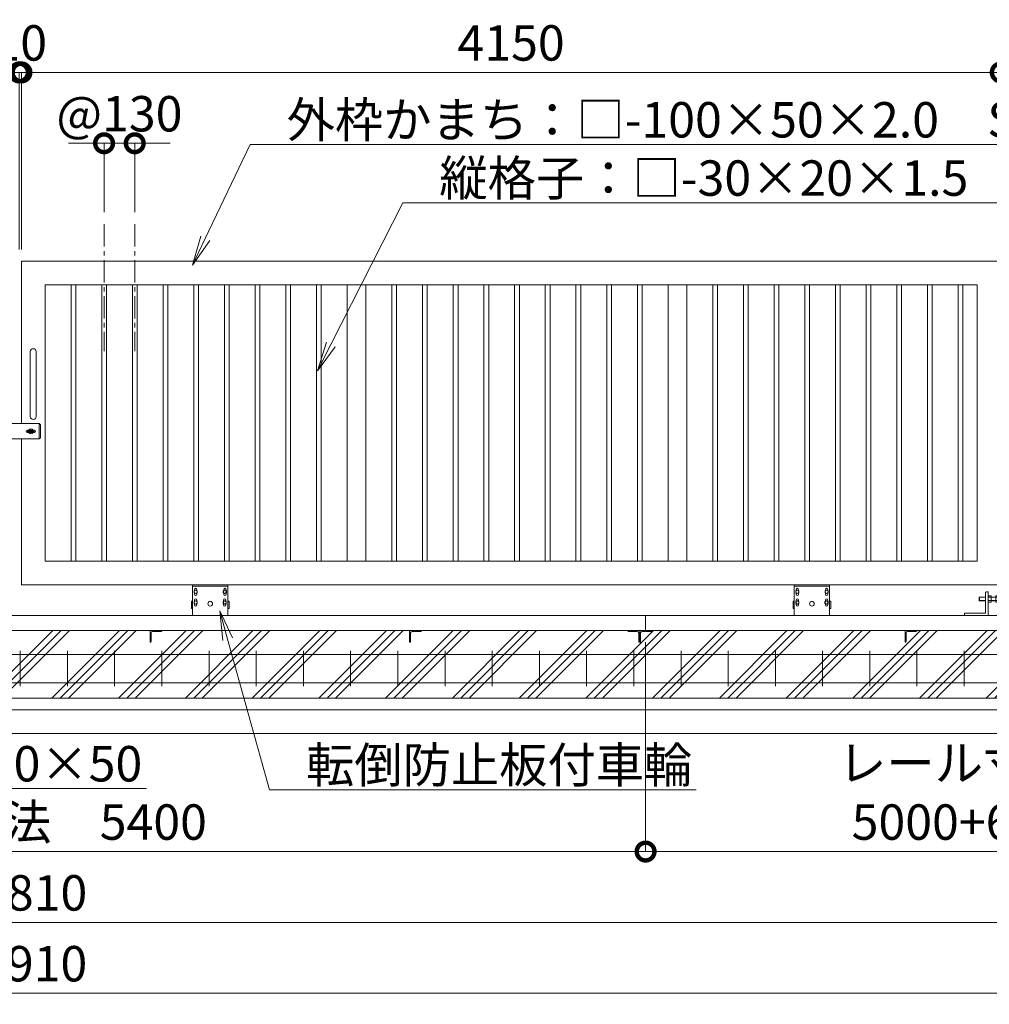
# Model space of a CAD drawing. Extents: x -2082 to 18918, y -1200 to 13650.
# Drawn here: x 10180 to 14289, y 6073 to 10244 of the extents above; entities that cross this region are included whole.
import ezdxf
from ezdxf import colors
from ezdxf.entities.mleader import LeaderData, LeaderLine
from ezdxf.math import Vec2, Vec3

# ---------------------------------------------------------------- set-up
doc = ezdxf.new("R2010")
doc.units = 0
doc.header["$MEASUREMENT"] = 0
doc.header["$PDMODE"] = 1
doc.linetypes.add('CENTER', pattern=[50.8, 31.75, -6.35, 6.35, -6.35])
doc.layers.get('0').update_dxf_attribs({"linetype": 'CONTINUOUS'})
doc.layers.get('DefPoints').update_dxf_attribs({"linetype": 'CONTINUOUS'})
for name, color, linetype, lineweight in [('ハッチング', 8, 'CONTINUOUS', 5), ('ボルト・ナット', 8, 'CONTINUOUS', 9), ('基準線', 6, 'CENTER', 18), ('外形線', 7, 'CONTINUOUS', 18), ('寸法線', 3, 'CONTINUOUS', 18), ('文字引出', 4, 'CONTINUOUS', 18), ('細線', 8, 'CONTINUOUS', 5), ('落棒・金具類', 8, 'CONTINUOUS', 9)]:
    doc.layers.add(name, color=color, linetype=linetype, lineweight=lineweight)
doc.styles.get("Standard").update_dxf_attribs({"font": 'TXT.SHX', "bigfont": 'bigfont.shx'})
doc.dimstyles.new('50ベース', dxfattribs={"dimscale": 50, "dimtxt": 3, "dimasz": 3, "dimexe": 0, "dimexo": 1, "dimgap": 1, "dimtad": 3, "dimdec": 1, "dimdsep": 46, "dimtxsty": 'Standard', "dimblk": 'DOTSMALL', "dimcen": 0, "dimclrd": 256, "dimclre": 256, "dimclrt": 7, "dimadec": 3, "dimazin": 2, "dimtfac": 1, "dimtdec": 1, "dimtix": 1, "dimtmove": 2, "dimatfit": 2, "dimldrblk": 'OPEN', "dimfxl": 0, "dimtolj": 1, "dimlwd": -1, "dimlwe": -1, "dimarcsym": 0})

# ---------------------------------------------------------------- blocks, each defined once
blk = doc.blocks.new('打掛正面')
at = {"layer": '落棒・金具類'}
for p, q in [((22567.4, -16082.9), (22567.4, -16070.9)), ((22747.4, -16070.9), (22567.4, -16070.9)), ((22567.4, -16082.4), (22567.4, -16095.9)), ((22567.4, -16082.4), (22579.4, -16082.4)), ((22567.4, -16082.9), (22579.4, -16082.9)), ((22567.4, -16095.9), (22579.4, -16095.9)), ((22579.4, -16082.9), (22579.4, -16070.9)), ((22582.4, -16082.4), (22579.4, -16082.4)), ((22579.4, -16082.4), (22579.4, -16095.9)), ((22579.4, -16082.9), (22582.4, -16082.9)), ((22579.4, -16095.9), (22582.4, -16095.9)), ((22582.4, -16070.9), (22582.4, -16082.9)), ((22582.4, -16095.9), (22582.4, -16110.9)), ((22747.4, -16070.9), (22752.4, -16075.9)), ((22747.4, -16135.9), (22747.4, -16070.9)), ((22752.4, -16075.9), (22752.4, -16130.9)), ((22567.4, -16109.4), (22567.4, -16097.4)), ((22567.4, -16097.4), (22579.4, -16097.4)), ((22567.4, -16109.4), (22579.4, -16109.4)), ((22567.4, -16110.9), (22579.4, -16110.9)), ((22567.4, -16110.9), (22567.4, -16124.4)), ((22567.4, -16135.9), (22567.4, -16123.9)), ((22567.4, -16123.9), (22579.4, -16123.9)), ((22567.4, -16124.4), (22582.4, -16124.4)), ((22567.4, -16135.9), (22747.4, -16135.9)), ((22579.4, -16097.4), (22582.4, -16097.4)), ((22579.4, -16109.4), (22579.4, -16097.4)), ((22579.4, -16109.4), (22582.4, -16109.4)), ((22582.4, -16110.9), (22579.4, -16110.9)), ((22579.4, -16110.9), (22579.4, -16124.4)), ((22579.4, -16123.9), (22582.4, -16123.9)), ((22579.4, -16135.9), (22579.4, -16123.9)), ((22579.4, -16124.4), (22582.4, -16124.4)), ((22582.4, -16123.9), (22582.4, -16135.9)), ((22697.4, -16098.4), (22703.7, -16098.4)), ((22697.4, -16108.4), (22703.7, -16108.4)), ((22698.4, -16105.4), (22698.4, -16101.4)), ((22698.4, -16101.4), (22726.4, -16101.4)), ((22698.4, -16105.4), (22726.4, -16105.4)), ((22721, -16098.4), (22727.4, -16098.4)), ((22721, -16108.4), (22727.4, -16108.4)), ((22726.4, -16105.4), (22726.4, -16101.4)), ((22752.4, -16130.9), (22747.4, -16135.9))]:
    blk.add_line(p, q, dxfattribs=at)
for centre, radius, start, end in [((22712.4, -16103.4), 10, 30, 150), ((22697.4, -16103.4), 5, 90, 270), ((22712.4, -16103.4), 10, 210, 330), ((22712.4, -16103.4), 6, 19.4712, 160.5288), ((22712.4, -16103.4), 6, 199.4712, 340.5288), ((22727.4, -16103.4), 5, 270, 90)]:
    blk.add_arc(centre, radius, start, end, dxfattribs=at)
blk = doc.blocks.new('取手正面')
at = {"layer": '落棒・金具類'}
for p, q in [((22709.9, -15765.9), (22709.9, -16040.9)), ((22734.9, -15765.9), (22734.9, -16040.9))]:
    blk.add_line(p, q, dxfattribs=at)
for centre, start, end in [((22722.4, -15765.9), 0, 180), ((22722.4, -16040.9), 180, 0)]:
    blk.add_arc(centre, 12.5, start, end, dxfattribs=at)
blk = doc.blocks.new('全閉時ストッパ130H用')
at = {"layer": 'ボルト・ナット'}
for p, q in [((26732.4, -16775.4), (26731.4, -16776.5)), ((26731.4, -16776.5), (26731.4, -16790.3)), ((26758.4, -16776.5), (26731.4, -16776.5)), ((26731.4, -16790.3), (26732.4, -16791.4)), ((26758.4, -16790.3), (26731.4, -16790.3)), ((26732.4, -16775.4), (26732.4, -16791.4)), ((26758.4, -16775.4), (26732.4, -16775.4)), ((26732.4, -16791.4), (26758.4, -16791.4)), ((26768.4, -16769.5), (26780.3, -16769.5)), ((26768.4, -16776.5), (26780.3, -16776.5)), ((26768.4, -16790.3), (26780.3, -16790.3)), ((26768.4, -16797.3), (26780.3, -16797.3)), ((26780.3, -16769.5), (26781.4, -16771.4)), ((26780.3, -16797.3), (26781.4, -16795.4)), ((26781.4, -16795.4), (26781.4, -16771.4)), ((26801.4, -16775.4), (26781.4, -16775.4)), ((26801.4, -16776.5), (26781.4, -16776.5)), ((26801.4, -16790.3), (26781.4, -16790.3)), ((26781.4, -16791.4), (26801.4, -16791.4)), ((26801.4, -16769.5), (26801.4, -16797.3)), ((26810, -16769.5), (26801.4, -16769.5)), ((26810, -16776.5), (26801.4, -16776.5)), ((26810, -16790.3), (26801.4, -16790.3)), ((26801.4, -16797.3), (26810, -16797.3)), ((26810.7, -16770.9), (26810, -16769.5)), ((26810, -16797.3), (26810.7, -16796))]:
    blk.add_line(p, q, dxfattribs=at)
for centre, radius, start, end in [((26775.2, -16773), 6.13, 325.5615, 25.5615), ((26758.5, -16783.4), 22.9, 342.383, 17.617), ((26775.2, -16793.8), 6.13, 325.5615, 34.4385), ((26806.7, -16773.2), 4.66, 314.3672, 30), ((26793.7, -16783.4), 17.7, 337.0609, 22.9391), ((26806.7, -16793.6), 4.66, 330, 45.6328)]:
    blk.add_arc(centre, radius, start, end, dxfattribs=at)
at = {"layer": '落棒・金具類'}
for p, q in [((26758.4, -16756.4), (26758.4, -16843.4)), ((26768.4, -16753.4), (26761.4, -16753.4)), ((26768.4, -16853.4), (26768.4, -16753.4)), ((26812.4, -16810.4), (26812.4, -16756.4)), ((26815.4, -16753.4), (26823.4, -16753.4)), ((26823.4, -16753.4), (26823.4, -16813.4)), ((26823.4, -16755.4), (26828.4, -16755.4)), ((26812.4, -16765.4), (26811.4, -16765.4)), ((26811.4, -16765.4), (26811.4, -16801.4)), ((26811.4, -16801.4), (26812.4, -16801.4)), ((26668.4, -16846.4), (26668.4, -16853.4)), ((26758.4, -16843.4), (26671.4, -16843.4)), ((26815.4, -16813.4), (26823.4, -16813.4)), ((26823.4, -16811.4), (26828.4, -16811.4))]:
    blk.add_line(p, q, dxfattribs=at)
for centre, start, end in [((26761.4, -16756.4), 90, 180), ((26815.4, -16756.4), 90, 180), ((26671.4, -16846.4), 90, 180), ((26815.4, -16810.4), 180, 270)]:
    blk.add_arc(centre, 3, start, end, dxfattribs=at)
blk = doc.blocks.new('車輪100正面')
at = {"layer": 'ボルト・ナット'}
for p, q in [((78336.4, -10565.1), (78342.9, -10561.3)), ((78336.4, -10572.6), (78336.4, -10565.1)), ((78342.9, -10576.3), (78336.4, -10572.6)), ((78342.9, -10561.3), (78349.4, -10565.1)), ((78349.4, -10572.6), (78342.9, -10576.3)), ((78349.4, -10565.1), (78349.4, -10572.6)), ((78466.9, -10561.3), (78460.4, -10565.1)), ((78460.4, -10565.1), (78460.4, -10572.6)), ((78460.4, -10572.6), (78466.9, -10576.3)), ((78473.4, -10565.1), (78466.9, -10561.3)), ((78466.9, -10576.3), (78473.4, -10572.6)), ((78473.4, -10572.6), (78473.4, -10565.1)), ((78336.8, -10610.1), (78343.3, -10606.3)), ((78336.8, -10617.6), (78336.8, -10610.1)), ((78343.3, -10621.3), (78336.8, -10617.6)), ((78343.3, -10606.3), (78349.8, -10610.1)), ((78349.8, -10617.6), (78343.3, -10621.3)), ((78349.8, -10610.1), (78349.8, -10617.6)), ((78466.6, -10606.3), (78460.1, -10610.1)), ((78460.1, -10610.1), (78460.1, -10617.6)), ((78460.1, -10617.6), (78466.6, -10621.3)), ((78473.1, -10610.1), (78466.6, -10606.3)), ((78466.6, -10621.3), (78473.1, -10617.6)), ((78473.1, -10617.6), (78473.1, -10610.1))]:
    blk.add_line(p, q, dxfattribs=at)
for centre in [(78342.9, -10568.8), (78466.9, -10568.8), (78343.3, -10613.8), (78466.6, -10613.8)]:
    blk.add_circle(centre, 6.5, dxfattribs=at)
at = {"layer": '外形線'}
for p, q in [((78329.9, -10668.8), (78329.9, -10538.8)), ((78329.9, -10538.8), (78479.9, -10538.8)), ((78329.9, -10544.8), (78479.9, -10544.8)), ((78479.9, -10668.8), (78479.9, -10538.8)), ((78337.9, -10564.2), (78337.9, -10558.8)), ((78337.9, -10578.8), (78337.9, -10573.4)), ((78347.9, -10564.2), (78347.9, -10558.8)), ((78347.9, -10578.8), (78347.9, -10573.4)), ((78461.9, -10564.2), (78461.9, -10558.8)), ((78461.9, -10578.8), (78461.9, -10573.4)), ((78471.9, -10564.2), (78471.9, -10558.8)), ((78471.9, -10578.8), (78471.9, -10573.4)), ((78329.9, -10608.8), (78324.9, -10608.8)), ((78324.9, -10638.8), (78324.9, -10608.8)), ((78338.3, -10609.2), (78338.3, -10603.8)), ((78338.3, -10623.8), (78338.3, -10618.4)), ((78348.3, -10609.2), (78348.3, -10603.8)), ((78348.3, -10623.8), (78348.3, -10618.4)), ((78461.6, -10609.2), (78461.6, -10603.8)), ((78461.6, -10623.8), (78461.6, -10618.4)), ((78471.6, -10609.2), (78471.6, -10603.8)), ((78471.6, -10623.8), (78471.6, -10618.4)), ((78479.9, -10608.8), (78484.9, -10608.8)), ((78484.9, -10638.8), (78484.9, -10608.8)), ((78329.9, -10638.8), (78324.9, -10638.8)), ((78479.9, -10638.8), (78484.9, -10638.8))]:
    blk.add_line(p, q, dxfattribs=at)
at = {"layer": '外形線', "color": 7, "linetype": 'Continuous'}
blk.add_circle((78404.9, -10618.8), 10, dxfattribs=at)
at = {"layer": '外形線'}
for centre, start, end in [((78342.9, -10558.8), 0, 180), ((78342.9, -10578.8), 180, 0), ((78466.9, -10558.8), 0, 180), ((78466.9, -10578.8), 180, 0), ((78343.3, -10603.8), 0, 180), ((78343.3, -10623.8), 180, 0), ((78466.6, -10603.8), 0, 180), ((78466.6, -10623.8), 180, 0)]:
    blk.add_arc(centre, 5, start, end, dxfattribs=at)
blk = doc.blocks.new('_DotSmall')
at = {"layer": '寸法線', "color": 0, "const_width": 0.5}
blk.add_lwpolyline([(-0.0625, 0, 1), (0.0625, 0, 1)], format="xyb", close=True, dxfattribs=at)
blk = doc.blocks.new('*D21')
at = {"layer": 'DefPoints', "color": 0}
for p in [(10667.8, 9720.2), (10537.8, 9378.1), (10667.8, 9378.1)]:
    blk.add_point(p, dxfattribs=at)
at = {"layer": '寸法線'}
for p, q in [((10537.8, 9720.2), (10387.8, 9720.2)), ((10537.8, 9428.1), (10537.8, 9720.2)), ((10537.8, 9720.2), (10667.8, 9720.2)), ((10667.8, 9428.1), (10667.8, 9720.2)), ((10667.8, 9720.2), (10817.8, 9720.2))]:
    blk.add_line(p, q, dxfattribs=at)
at = {"layer": '寸法線', "xscale": 150, "yscale": 150, "zscale": 150}
blk.add_blockref('_DotSmall', (10537.8, 9720.2), dxfattribs=at)
at = {"layer": '寸法線', "xscale": 150, "yscale": 150, "zscale": 150, "rotation": 180}
blk.add_blockref('_DotSmall', (10667.8, 9720.2), dxfattribs=at)
at = {"layer": '寸法線', "color": 7, "insert": (10602.8, 9845.2), "char_height": 150, "attachment_point": 5}
blk.add_mtext('\\A1;@130', dxfattribs=at)
blk = doc.blocks.new('_OPEN')
at = {"color": 0, "linetype": 'ByBlock'}
for p, q in [((-1, 0.167), (0, 0)), ((0, 0), (-1, -0.167)), ((0, 0), (-1, 0))]:
    blk.add_line(p, q, dxfattribs=at)
blk = doc.blocks.new('*D22')
at = {"layer": 'DefPoints', "color": 0}
for p in [(10177.7, 10020.2), (6027.7, 9220.2), (10177.7, 9220.2)]:
    blk.add_point(p, dxfattribs=at)
at = {"layer": '寸法線'}
for p, q in [((6027.7, 9270.2), (6027.7, 10020.2)), ((6027.7, 10020.2), (10177.7, 10020.2)), ((10177.7, 9270.2), (10177.7, 10020.2))]:
    blk.add_line(p, q, dxfattribs=at)
at = {"layer": '寸法線', "xscale": 150, "yscale": 150, "zscale": 150, "rotation": 180}
blk.add_blockref('_DotSmall', (6027.7, 10020.2), dxfattribs=at)
at = {"layer": '寸法線', "xscale": 150, "yscale": 150, "zscale": 150}
blk.add_blockref('_DotSmall', (10177.7, 10020.2), dxfattribs=at)
at = {"layer": '寸法線', "color": 7, "insert": (8102.7, 10145.2), "char_height": 150, "attachment_point": 5}
blk.add_mtext('\\A1;4150', dxfattribs=at)
blk = doc.blocks.new('*D23')
at = {"layer": 'DefPoints', "color": 0}
for p in [(10187.7, 10020.2), (10177.7, 9220.2), (10187.7, 9220.2)]:
    blk.add_point(p, dxfattribs=at)
at = {"layer": '寸法線'}
for p, q in [((10177.7, 10020.2), (10027.7, 10020.2)), ((10177.7, 9270.2), (10177.7, 10020.2)), ((10177.7, 10020.2), (10187.7, 10020.2)), ((10187.7, 9270.2), (10187.7, 10020.2)), ((10187.7, 10020.2), (10337.7, 10020.2))]:
    blk.add_line(p, q, dxfattribs=at)
at = {"layer": '寸法線', "xscale": 150, "yscale": 150, "zscale": 150}
blk.add_blockref('_DotSmall', (10177.7, 10020.2), dxfattribs=at)
at = {"layer": '寸法線', "xscale": 150, "yscale": 150, "zscale": 150, "rotation": 180}
blk.add_blockref('_DotSmall', (10187.7, 10020.2), dxfattribs=at)
at = {"layer": '寸法線', "color": 7, "insert": (10182.7, 10145.2), "char_height": 150, "attachment_point": 5}
blk.add_mtext('\\A1;10', dxfattribs=at)
blk = doc.blocks.new('*D24')
at = {"layer": 'DefPoints', "color": 0}
for p in [(14337.7, 10020.2), (10187.7, 9220.2), (14337.7, 9220.2)]:
    blk.add_point(p, dxfattribs=at)
at = {"layer": '寸法線'}
for p, q in [((10187.7, 9270.2), (10187.7, 10020.2)), ((10187.7, 10020.2), (14337.7, 10020.2)), ((14337.7, 9270.2), (14337.7, 10020.2))]:
    blk.add_line(p, q, dxfattribs=at)
at = {"layer": '寸法線', "xscale": 150, "yscale": 150, "zscale": 150, "rotation": 180}
blk.add_blockref('_DotSmall', (10187.7, 10020.2), dxfattribs=at)
at = {"layer": '寸法線', "xscale": 150, "yscale": 150, "zscale": 150}
blk.add_blockref('_DotSmall', (14337.7, 10020.2), dxfattribs=at)
at = {"layer": '寸法線', "color": 7, "insert": (12262.7, 10145.2), "char_height": 150, "attachment_point": 5}
blk.add_mtext('\\A1;4150', dxfattribs=at)
blk = doc.blocks.new('*D35')
at = {"layer": 'DefPoints', "color": 0}
for p in [(4677.7, 7370.2), (15687.7, 7370.2), (15687.7, 6420.2)]:
    blk.add_point(p, dxfattribs=at)
at = {"layer": '寸法線'}
for p, q in [((4677.7, 7320.2), (4677.7, 6420.2)), ((15687.7, 7320.2), (15687.7, 6420.2)), ((4677.7, 6420.2), (15687.7, 6420.2))]:
    blk.add_line(p, q, dxfattribs=at)
at = {"layer": '寸法線', "xscale": 150, "yscale": 150, "zscale": 150, "rotation": 180}
blk.add_blockref('_DotSmall', (4677.7, 6420.2), dxfattribs=at)
at = {"layer": '寸法線', "xscale": 150, "yscale": 150, "zscale": 150}
blk.add_blockref('_DotSmall', (15687.7, 6420.2), dxfattribs=at)
at = {"layer": '寸法線', "color": 7, "insert": (10182.7, 6545.2), "char_height": 150, "attachment_point": 5}
blk.add_mtext('\\A1;16810', dxfattribs=at)
blk = doc.blocks.new('*D36')
at = {"layer": 'DefPoints', "color": 0}
for p in [(4627.7, 7220.2), (15737.7, 7220.2), (15737.7, 6120.2)]:
    blk.add_point(p, dxfattribs=at)
at = {"layer": '寸法線'}
for p, q in [((4627.7, 7170.2), (4627.7, 6120.2)), ((15737.7, 7170.2), (15737.7, 6120.2)), ((4627.7, 6120.2), (15737.7, 6120.2))]:
    blk.add_line(p, q, dxfattribs=at)
at = {"layer": '寸法線', "xscale": 150, "yscale": 150, "zscale": 150, "rotation": 180}
blk.add_blockref('_DotSmall', (4627.7, 6120.2), dxfattribs=at)
at = {"layer": '寸法線', "xscale": 150, "yscale": 150, "zscale": 150}
blk.add_blockref('_DotSmall', (15737.7, 6120.2), dxfattribs=at)
at = {"layer": '寸法線', "color": 7, "insert": (10182.7, 6245.2), "char_height": 150, "attachment_point": 5}
blk.add_mtext('\\A1;16910', dxfattribs=at)
blk = doc.blocks.new('*D39')
at = {"layer": 'DefPoints', "color": 0}
for p in [(7432.7, 7656.7), (12832.7, 7656.7), (12832.7, 6720.2)]:
    blk.add_point(p, dxfattribs=at)
at = {"layer": '寸法線'}
for p, q in [((7432.7, 7606.7), (7432.7, 6720.2)), ((12832.7, 7606.7), (12832.7, 6720.2)), ((7432.7, 6720.2), (12832.7, 6720.2))]:
    blk.add_line(p, q, dxfattribs=at)
at = {"layer": '寸法線', "xscale": 150, "yscale": 150, "zscale": 150, "rotation": 180}
blk.add_blockref('_DotSmall', (7432.7, 6720.2), dxfattribs=at)
at = {"layer": '寸法線', "xscale": 150, "yscale": 150, "zscale": 150}
blk.add_blockref('_DotSmall', (12832.7, 6720.2), dxfattribs=at)
at = {"layer": '寸法線', "color": 7, "insert": (10132.7, 6845.2), "char_height": 150, "attachment_point": 5}
blk.add_mtext('\\A1;レール寸法\u30005400', dxfattribs=at)
blk = doc.blocks.new('*D41')
at = {"layer": 'DefPoints', "color": 0}
for p in [(12832.7, 7606.7), (15487.7, 7555.2), (15487.7, 6720.2)]:
    blk.add_point(p, dxfattribs=at)
at = {"layer": '寸法線'}
for p, q in [((12832.7, 7556.7), (12832.7, 6720.2)), ((15487.7, 7505.2), (15487.7, 6720.2)), ((12832.7, 6720.2), (15487.7, 6720.2))]:
    blk.add_line(p, q, dxfattribs=at)
at = {"layer": '寸法線', "xscale": 150, "yscale": 150, "zscale": 150, "rotation": 180}
blk.add_blockref('_DotSmall', (12832.7, 6720.2), dxfattribs=at)
at = {"layer": '寸法線', "xscale": 150, "yscale": 150, "zscale": 150}
blk.add_blockref('_DotSmall', (15487.7, 6720.2), dxfattribs=at)
at = {"layer": '寸法線', "color": 7, "insert": (14160.2, 6970.2), "char_height": 150, "attachment_point": 5}
blk.add_mtext('\\A1;レール寸法\\P5000+610', dxfattribs=at)
blk = doc.blocks.new('枕木')
at = {"layer": '外形線', "lineweight": -2, "extrusion": (1, 0, 0)}
for points, elevation in [([(-40276.9, 0), (-40226.9, 0)], -6536.7), ([(-40276.9, 0), (-40226.9, 0)], -6536.7), ([(-40237.4, 0), (-40273.9, 0)], -6532.7), ([(-40226.9, 0), (-40227.9, 0)], -6486.7)]:
    blk.add_lwpolyline(points, dxfattribs=dict(at, elevation=elevation))
at = {"layer": '外形線', "lineweight": -2, "extrusion": (0, 1, 0)}
for points, elevation in [([(6489.7, 0), (6526.2, 0)], -40230.9), ([(6535.7, 0), (6536.7, 0)], -40276.9)]:
    blk.add_lwpolyline(points, dxfattribs=dict(at, elevation=elevation))
at = {"layer": '外形線', "lineweight": -2}
for centre, radius, start, end in [((-6526.2, -40237.4), 6.5, 90, 180), ((-6489.7, -40227.9), 3, 270, 0), ((-6535.7, -40273.9), 3, 270, 0)]:
    blk.add_arc(centre, radius, start, end, dxfattribs=at)

msp = doc.modelspace()

# ---------------------------------------------------------------- hatches: boundary and pattern name
at = {"layer": 'ハッチング'}
h = msp.add_hatch(dxfattribs=at)
h.set_pattern_fill('PLAST', color=256, scale=800, angle=45)
h.set_pattern_definition([(45, (-1915.21, -972.73), (-141.4214, 141.4214), []), (45, (-1932.89, -955.05), (-141.4214, 141.4214), []), (45, (-1950.57, -937.37), (-141.4214, 141.4214), [])])
h.paths.add_polyline_path([(5427.74, 7656.65), (4927.73, 7656.65), (4927.73, 7655.65, -0.4142136), (4924.73, 7652.65), (4888.23, 7652.65, 0.4142136), (4881.73, 7646.15), (4881.73, 7609.65, -0.4142136), (4878.73, 7606.65), (4877.73, 7606.65), (4877.73, 7606.65), (4827.73, 7606.65), (4827.73, 7720.15), (4677.73, 7720.15), (4677.73, 7370.15), (5427.74, 7370.15)])
h.paths.add_polyline_path([(6432.73, 7656.65), (5541.06, 7656.65), (5541.06, 7370.15), (6432.73, 7370.15)])
h.paths.add_polyline_path([(7407.73, 7606.65), (7406.73, 7606.65, -0.4142136), (7403.73, 7609.65), (7403.73, 7646.15, 0.4142136), (7397.23, 7652.65), (7360.73, 7652.65, -0.4142136), (7357.73, 7655.65), (7357.73, 7656.65), (6482.73, 7656.65), (6482.73, 7655.65, -0.4142136), (6479.73, 7652.65), (6443.23, 7652.65, 0.4142136), (6436.73, 7646.15), (6436.73, 7609.65, -0.4142136), (6433.73, 7606.65), (6432.73, 7606.65), (6432.73, 7370.15), (7407.73, 7370.15)])
h.paths.add_polyline_path([(8532.73, 7656.65), (7457.73, 7656.65), (7457.73, 7655.65, -0.4142136), (7454.73, 7652.65), (7418.23, 7652.65, 0.4142136), (7411.73, 7646.15), (7411.73, 7609.65, -0.4142136), (7408.73, 7606.65), (7407.73, 7606.65), (7407.73, 7370.15), (8532.73, 7370.15)])
h.paths.add_polyline_path([(9632.73, 7656.65), (8582.73, 7656.65), (8582.73, 7655.65, -0.4142136), (8579.73, 7652.65), (8543.23, 7652.65, 0.4142136), (8536.73, 7646.15), (8536.73, 7609.65, -0.4142136), (8533.73, 7606.65), (8532.73, 7606.65), (8532.73, 7370.15), (9632.73, 7370.15)])
h.paths.add_polyline_path([(10732.73, 7656.65), (9682.73, 7656.65), (9682.73, 7655.65, -0.4142136), (9679.73, 7652.65), (9643.23, 7652.65, 0.4142136), (9636.73, 7646.15), (9636.73, 7609.65, -0.4142136), (9633.73, 7606.65), (9632.73, 7606.65), (9632.73, 7370.15), (10732.73, 7370.15)])
h.paths.add_polyline_path([(11832.73, 7656.65), (10782.73, 7656.65), (10782.73, 7655.65, -0.4142136), (10779.73, 7652.65), (10743.23, 7652.65, 0.4142136), (10736.73, 7646.15), (10736.73, 7609.65, -0.4142136), (10733.73, 7606.65), (10732.73, 7606.65), (10732.73, 7370.15), (11832.73, 7370.15)])
h.paths.add_polyline_path([(12807.73, 7606.65), (12806.73, 7606.65, -0.4142136), (12803.73, 7609.65), (12803.73, 7646.15, 0.4142136), (12797.23, 7652.65), (12760.73, 7652.65, -0.4142136), (12757.73, 7655.65), (12757.73, 7656.65), (11882.73, 7656.65), (11882.73, 7655.65, -0.4142136), (11879.73, 7652.65), (11843.23, 7652.65, 0.4142136), (11836.73, 7646.15), (11836.73, 7609.65, -0.4142136), (11833.73, 7606.65), (11832.73, 7606.65), (11832.73, 7370.15), (12807.73, 7370.15)])
h.paths.add_polyline_path([(13932.73, 7656.65), (12857.73, 7656.65), (12857.73, 7655.65, -0.4142136), (12854.73, 7652.65), (12818.23, 7652.65, 0.4142136), (12811.73, 7646.15), (12811.73, 7609.65, -0.4142136), (12808.73, 7606.65), (12807.73, 7606.65), (12807.73, 7370.15), (13932.73, 7370.15)])
h.paths.add_polyline_path([(14824.4, 7656.65), (13982.73, 7656.65), (13982.73, 7655.65, -0.4142136), (13979.73, 7652.65), (13943.23, 7652.65, 0.4142136), (13936.73, 7646.15), (13936.73, 7609.65, -0.4142136), (13933.73, 7606.65), (13932.73, 7606.65), (13932.73, 7370.15), (14824.4, 7370.15)])
h.paths.add_polyline_path([(15687.73, 7720.15), (15537.73, 7720.15), (15537.73, 7606.65), (15486.73, 7606.65, -0.4142136), (15483.73, 7609.65), (15483.73, 7646.15, 0.4142136), (15477.23, 7652.65), (15440.73, 7652.65, -0.4142136), (15437.73, 7655.65), (15437.73, 7656.65), (14937.72, 7656.65), (14937.72, 7370.15), (15687.73, 7370.15)])

# ---------------------------------------------------------------- linework, layer by layer
at = {"layer": '基準線', "ltscale": 3}
for p, q in [((10537.82, 9378.06), (10537.82, 8839.68)), ((10667.82, 9378.06), (10667.82, 8839.68))]:
    msp.add_line(p, q, dxfattribs=at)
at = {"layer": '外形線'}
for p, q in [((10397.73, 7950.16), (10397.73, 9120.15)), ((10417.73, 7950.16), (10417.73, 9120.15)), ((10527.73, 7950.16), (10527.73, 9120.15)), ((10547.73, 7950.16), (10547.73, 9120.15)), ((10657.73, 7950.16), (10657.73, 9120.15)), ((10677.73, 7950.16), (10677.73, 9120.15)), ((10787.73, 7950.16), (10787.73, 9120.15)), ((10807.73, 7950.16), (10807.73, 9120.15)), ((10917.73, 7950.16), (10917.73, 9120.15)), ((10937.73, 7950.16), (10937.73, 9120.15)), ((11047.73, 7950.16), (11047.73, 9120.15)), ((11067.73, 7950.16), (11067.73, 9120.15)), ((11177.73, 7950.16), (11177.73, 9120.15)), ((11197.73, 7950.16), (11197.73, 9120.15)), ((11307.73, 7950.16), (11307.73, 9120.15)), ((11327.73, 7950.16), (11327.73, 9120.15)), ((11437.73, 7950.16), (11437.73, 9120.15)), ((11457.73, 7950.16), (11457.73, 9120.15)), ((11567.73, 7950.16), (11567.73, 9120.15)), ((11647.73, 7950.16), (11647.73, 9120.15)), ((11757.73, 7950.16), (11757.73, 9120.15)), ((11777.73, 7950.16), (11777.73, 9120.15)), ((11887.73, 7950.16), (11887.73, 9120.15)), ((11907.73, 7950.16), (11907.73, 9120.15)), ((12017.73, 7950.16), (12017.73, 9120.15)), ((12037.73, 7950.16), (12037.73, 9120.15)), ((12147.73, 7950.16), (12147.73, 9120.15)), ((12167.73, 7950.16), (12167.73, 9120.15)), ((12277.73, 7950.16), (12277.73, 9120.15)), ((12297.73, 7950.16), (12297.73, 9120.15)), ((12407.73, 7950.16), (12407.73, 9120.15)), ((12427.73, 7950.16), (12427.73, 9120.15)), ((12537.73, 7950.16), (12537.73, 9120.15)), ((12557.73, 7950.16), (12557.73, 9120.15)), ((12667.73, 7950.16), (12667.73, 9120.15)), ((12687.73, 7950.16), (12687.73, 9120.15)), ((12797.73, 7950.16), (12797.73, 9120.15)), ((12817.73, 7950.16), (12817.73, 9120.15)), ((12927.73, 9120.15), (12927.73, 7950.16)), ((13007.73, 9120.15), (13007.73, 7950.16)), ((13117.73, 7950.16), (13117.73, 9120.15)), ((13137.73, 7950.16), (13137.73, 9120.15)), ((13247.73, 7950.16), (13247.73, 9120.15)), ((13267.73, 7950.16), (13267.73, 9120.15)), ((13377.73, 7950.16), (13377.73, 9120.15)), ((13397.73, 7950.16), (13397.73, 9120.15)), ((13507.73, 7950.16), (13507.73, 9120.15)), ((13527.73, 7950.16), (13527.73, 9120.15)), ((13637.73, 7950.16), (13637.73, 9120.15)), ((13657.73, 7950.16), (13657.73, 9120.15)), ((13767.73, 7950.16), (13767.73, 9120.15)), ((13787.73, 7950.16), (13787.73, 9120.15)), ((13897.73, 7950.16), (13897.73, 9120.15)), ((13917.73, 7950.16), (13917.73, 9120.15)), ((14027.73, 7950.16), (14027.73, 9120.15)), ((14047.73, 7950.16), (14047.73, 9120.15)), ((14157.73, 7950.16), (14157.73, 9120.15)), ((14177.73, 7950.16), (14177.73, 9120.15)), ((14824.4, 7720.15), (5541.06, 7720.15)), ((12832.73, 7656.65), (12832.73, 7720.15)), ((14824.4, 7656.65), (5541.06, 7656.65))]:
    msp.add_line(p, q, dxfattribs=at)
at = {"layer": '外形線', "color": 2}
for p, q in [((5541.06, 7555.15), (14824.4, 7555.15)), ((10182.73, 7420.15), (10182.73, 7570.15)), ((10382.73, 7420.15), (10382.73, 7570.15)), ((10582.73, 7420.15), (10582.73, 7570.15)), ((10782.73, 7420.15), (10782.73, 7570.15)), ((10982.73, 7420.15), (10982.73, 7570.15)), ((11182.73, 7420.15), (11182.73, 7570.15)), ((11382.73, 7420.15), (11382.73, 7570.15)), ((11582.73, 7420.15), (11582.73, 7570.15)), ((11782.73, 7420.15), (11782.73, 7570.15)), ((11982.73, 7420.15), (11982.73, 7570.15)), ((12182.73, 7420.15), (12182.73, 7570.15)), ((12382.73, 7420.15), (12382.73, 7570.15)), ((12582.73, 7420.15), (12582.73, 7570.15)), ((12782.73, 7420.15), (12782.73, 7570.15)), ((12982.73, 7420.15), (12982.73, 7570.15)), ((13182.73, 7420.15), (13182.73, 7570.15)), ((13382.73, 7420.15), (13382.73, 7570.15)), ((13582.73, 7420.15), (13582.73, 7570.15)), ((13782.73, 7420.15), (13782.73, 7570.15)), ((13982.73, 7420.15), (13982.73, 7570.15)), ((14182.73, 7420.15), (14182.73, 7570.15)), ((5541.06, 7435.15), (14824.4, 7435.15))]:
    msp.add_line(p, q, dxfattribs=at)
at = {"layer": '外形線'}
msp.add_lwpolyline([(10187.73, 8467.65), (10187.73, 7850.15), (14337.73, 7850.15), (14337.73, 9220.15), (10187.73, 9220.15), (10187.73, 8532.65)], dxfattribs=at)
msp.add_lwpolyline([(10287.73, 7950.15), (14237.73, 7950.15), (14237.73, 9120.15), (10287.73, 9120.15)], close=True, dxfattribs=at)
at = {"layer": '細線'}
for p, q in [((14824.4, 7370.15), (5541.06, 7370.15)), ((14824.4, 7320.15), (5541.06, 7320.15)), ((14824.4, 7220.15), (5541.06, 7220.15))]:
    msp.add_line(p, q, dxfattribs=at)

# ---------------------------------------------------------------- block references
at = {"layer": '外形線'}
for name, p in [('取手正面', (-12484.63, 24603.56)), ('打掛正面', (-12484.63, 24603.56)), ('枕木', (17269.47, 47883.56)), ('枕木', (18369.47, 47883.56)), ('枕木', (19344.47, 47883.56)), ('枕木', (20469.47, 47883.56))]:
    msp.add_blockref(name, p, dxfattribs=at)
at = {"layer": '外形線', "xscale": -1}
msp.add_blockref('枕木', (6271, 47883.56), dxfattribs=at)
at = {"layer": '寸法線'}
msp.add_blockref('全閉時ストッパ130H用', (-12484.63, 24573.56), dxfattribs=at)
at = {"layer": '文字引出'}
for p in [(-67417.19, 18388.96), (-64867.19, 18388.96)]:
    msp.add_blockref('車輪100正面', p, dxfattribs=at)

# ---------------------------------------------------------------- dimensions: what is measured, and where the dimension line sits
at = {"layer": '寸法線'}
for base, p1, p2, picture, middle in [((10177.73, 10020.15), (6027.73, 9220.15), (10177.73, 9220.15), '*D22', (8102.73, 10145.15)), ((10187.73, 10020.15), (10177.73, 9220.15), (10187.73, 9220.15), '*D23', (10182.73, 10145.15)), ((14337.73, 10020.15), (10187.73, 9220.15), (14337.73, 9220.15), '*D24', (12262.73, 10145.15))]:
    dim = msp.add_linear_dim(base=base, p1=p1, p2=p2, dimstyle='50ベース', dxfattribs=at)
    dim.commit()
    dim.dimension.update_dxf_attribs({"geometry": picture, "text_midpoint": middle})
for base, p1, p2, text, picture, middle in [((10667.82, 9720.15), (10537.82, 9378.06), (10667.82, 9378.06), '@<>', '*D21', (10602.82, 9845.15)), ((12832.73, 6720.16), (7432.73, 7656.65), (12832.73, 7656.65), 'レール寸法\u3000<>', '*D39', (10132.73, 6845.16)), ((15487.73, 6720.16), (12832.73, 7606.65), (15487.73, 7555.15), 'レール寸法\\P5000+610', '*D41', (14160.23, 6970.16)), ((15687.73, 6420.16), (4677.73, 7370.15), (15687.73, 7370.15), '16810', '*D35', (10182.73, 6545.16)), ((15737.73, 6120.16), (4627.73, 7220.15), (15737.73, 7220.15), '16910', '*D36', (10182.73, 6245.16))]:
    dim = msp.add_linear_dim(base=base, p1=p1, p2=p2, text=text, dimstyle='50ベース', dxfattribs=at)
    dim.commit()
    dim.dimension.update_dxf_attribs({"geometry": picture, "text_midpoint": middle})

# ---------------------------------------------------------------- leaders
at = {"layer": '文字引出'}
ml = msp.add_multileader_mtext('Standard', dxfattribs=at)
ml.set_content('外枠かまち：□-100×50×2.0\u3000SUS304', color=7)
ml.set_leader_properties(color=256, linetype='ByLayer', lineweight=-1)
ml.set_arrow_properties(name='OPEN')
ml.build(insert=Vec2(0, 0))
ml.multileader.update_dxf_attribs({"text_left_attachment_type": 5, "text_right_attachment_type": 5, "dogleg_length": 3, "arrow_head_size": 125, "scale": 50})
ctx = ml.context
ctx.base_point, ctx.scale, ctx.char_height, ctx.arrow_head_size, ctx.landing_gap_size, ctx.plane_origin = Vec3(11306.98, 9714.55), 50, 150, 125, 4.5, Vec3(10925.08, 9228.73)
ctx.left_attachment, ctx.right_attachment = 5, 5
notes = []
notes.append((ctx, [(0, (1, 1, 0), (11156.98, 9714.55), (1, 0), 150, [(0, [(10913.03, 9204.5)], 0, [])])]))
ctx.mtext.insert, ctx.mtext.flow_direction = Vec3(11311.48, 9894.55), 5
ml = msp.add_multileader_mtext('Standard', dxfattribs=at)
ml.set_content('縦格子：□-30×20×1.5\u3000SUS304', color=7)
ml.set_leader_properties(color=256, linetype='ByLayer', lineweight=-1)
ml.set_arrow_properties(name='OPEN')
ml.build(insert=Vec2(0, 0))
ml.multileader.update_dxf_attribs({"text_left_attachment_type": 5, "text_right_attachment_type": 5, "dogleg_length": 3, "arrow_head_size": 125, "scale": 50})
ctx = ml.context
ctx.base_point, ctx.scale, ctx.char_height, ctx.arrow_head_size, ctx.landing_gap_size, ctx.plane_origin = Vec3(11954.08, 9467.75), 50, 150, 125, 4.5, Vec3(11442.61, 8756.4)
ctx.left_attachment, ctx.right_attachment = 5, 5
notes.append((ctx, [(0, (1, 1, 0), (11804.08, 9467.75), (1, 0), 150, [(0, [(11442.61, 8756.4)], 0, [])])]))
ctx.mtext.insert, ctx.mtext.flow_direction = Vec3(11958.58, 9647.75), 5
ml = msp.add_multileader_mtext('Standard', dxfattribs=at)
ml.set_content('転倒防止板付車輪', color=7)
ml.set_leader_properties(color=256, linetype='ByLayer', lineweight=-1)
ml.set_arrow_properties(name='OPEN')
ml.build(insert=Vec2(0, 0))
ml.multileader.update_dxf_attribs({"text_left_attachment_type": 5, "text_right_attachment_type": 5, "dogleg_length": 3, "arrow_head_size": 125, "scale": 50})
ctx = ml.context
ctx.base_point, ctx.scale, ctx.char_height, ctx.arrow_head_size, ctx.landing_gap_size, ctx.plane_origin = Vec3(11389.06, 6981.97), 50, 150, 125, 4.5, Vec3(11027.73, 7740.15)
ctx.left_attachment, ctx.right_attachment = 5, 5
notes.append((ctx, [(0, (1, 1, 0), (11239.06, 6981.97), (1, 0), 150, [(0, [(11027.73, 7740.15)], 0, [])])]))
ctx.mtext.insert, ctx.mtext.flow_direction = Vec3(11393.56, 7161.97), 5
ml = msp.add_multileader_mtext('Standard', dxfattribs=at)
ml.set_content('枕木：L-4×50×50', color=7)
ml.set_leader_properties(color=256, linetype='ByLayer', lineweight=-1)
ml.set_arrow_properties(name='OPEN')
ml.build(insert=Vec2(0, 0))
ml.multileader.update_dxf_attribs({"text_left_attachment_type": 5, "text_right_attachment_type": 5, "dogleg_length": 3, "arrow_head_size": 125, "scale": 50})
ctx = ml.context
ctx.base_point, ctx.scale, ctx.char_height, ctx.arrow_head_size, ctx.landing_gap_size, ctx.plane_origin = Vec3(8922.04, 6987.15), 50, 150, 125, 4.5, Vec3(8536.73, 7609.65)
ctx.left_attachment, ctx.right_attachment = 5, 5
notes.append((ctx, [(0, (1, 1, 0), (8772.04, 6987.15), (1, 0), 150, [(0, [(8536.73, 7609.65)], 0, [])])]))
ctx.mtext.insert, ctx.mtext.flow_direction = Vec3(8926.54, 7167.15), 5
for ctx, leaders in notes:
    for number, flags, end, landing, length, lines in leaders:
        leader = LeaderData()
        leader.index, (leader.has_last_leader_line, leader.has_dogleg_vector, leader.attachment_direction) = number, flags
        leader.last_leader_point, leader.dogleg_vector, leader.dogleg_length = Vec3(end), Vec3(landing), length
        for number, points, colour, breaks in lines:
            line = LeaderLine()
            line.index, line.vertices, line.color, line.breaks = number, Vec3.list(points), colors.encode_raw_color(colour), breaks
            leader.lines.append(line)
        ctx.leaders.append(leader)

doc.saveas('drawing.dxf')
